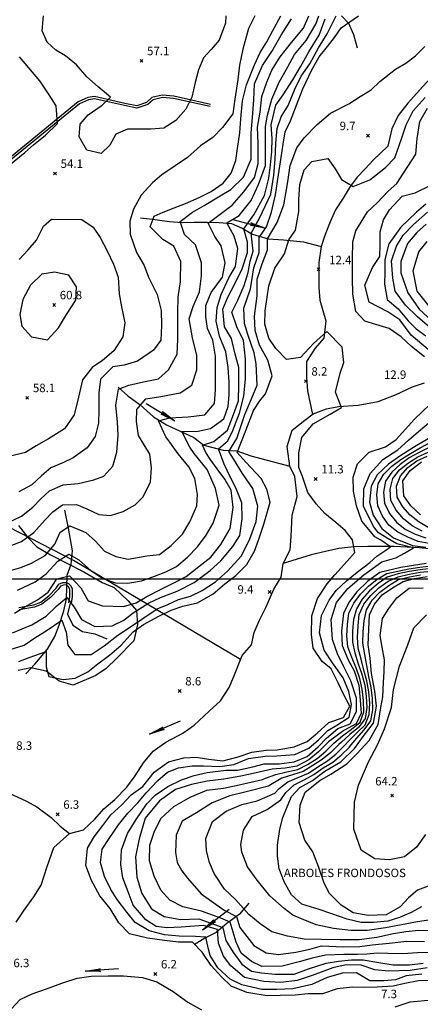
# Model space of a CAD drawing. Units: millimetres. Extents: x 318 to 12613, y -11339 to 6353.
# Drawn here: x 3525 to 3882, y -4202 to -3327 of the extents above; entities that cross this region are included whole.
import ezdxf

# ---------------------------------------------------------------- set-up
doc = ezdxf.new("R2010")
doc.units = ezdxf.units.MM
for name, color, linetype in [('CERCOS', 9, 'Continuous'), ('COTAS_DE_ELEVACION', 7, 'Continuous'), ('CURVA_DE_NIVEL_INDICE', 23, 'Continuous'), ('CURVA_DE_NIVEL_SECUND', 53, 'Continuous'), ('DIRECCION_AGUAS', 140, 'Continuous'), ('HUELLAS', 230, 'Continuous'), ('MALLA_UTM_Y_COORD', 21, 'Continuous'), ('QUEBRADAS', 142, 'Continuous'), ('SENDEROS', 222, 'Continuous'), ('TEXTO_DESCRIPTIVO', 210, 'Continuous'), ('VEGETACION', 112, 'Continuous')]:
    doc.layers.add(name, color=color, linetype=linetype)

# ---------------------------------------------------------------- blocks, each defined once
blk = doc.blocks.new('COD010', base_point=(665942.716735, 5922945.451439))
at = {"layer": 'COTAS_DE_ELEVACION'}
for p, q in [((665941.466735, 5922944.201439), (665943.966735, 5922946.701439)), ((665941.466735, 5922946.701439), (665943.966735, 5922944.201439))]:
    blk.add_line(p, q, dxfattribs=at)
blk = doc.blocks.new('COD082', base_point=(668333.618979, 5919772.209776))
at = {"layer": 'DIRECCION_AGUAS'}
blk.add_line((668333.640469, 5919772.209776), (668333.618979, 5919802.037857), dxfattribs=at)
blk.add_lwpolyline([(668332.329581, 5919788.370235), (668333.618979, 5919802.037857), (668334.779437, 5919788.628114), (668333.597489, 5919791.464791)], close=True, dxfattribs=at)

msp = doc.modelspace()

# ---------------------------------------------------------------- linework, layer by layer
at = {"layer": 'CERCOS'}
msp.add_polyline3d([(3721.68, -3895.28, 20.93), (3573.11, -3807.49, 35.26), (3467.58, -3753.09, 50.59), (3405.01, -3722.34, 50.57)], dxfattribs=at)
at = {"layer": 'CURVA_DE_NIVEL_INDICE'}
for points, elevation in [([(3520.67, -3854.07), (3529.88, -3848.44), (3541.2, -3842.41), (3550.66, -3835.45), (3558.53, -3823.83), (3569.58, -3820.92), (3579.63, -3831.58), (3586.24, -3843.3), (3598.99, -3847.68), (3617.6, -3848.33), (3628.97, -3844.91), (3638.56, -3839.41), (3651.65, -3832.46), (3662.49, -3827.39), (3673.46, -3821.51), (3684.7, -3812.74), (3695.38, -3804.53), (3704.29, -3793.27), (3712.41, -3778.87), (3715.29, -3760.28), (3713.35, -3744.92), (3707.91, -3735.27), (3701.01, -3725.87), (3694.75, -3717.49), (3690.78, -3711.53), (3688.05, -3704.82), (3697.99, -3701.84), (3710.17, -3691.64), (3714.69, -3680.21), (3719.91, -3665.56), (3720.35, -3651.22), (3720.35, -3635.91), (3716.67, -3623.01), (3713.66, -3610.33), (3707.51, -3599.95), (3706.06, -3584.28), (3710.39, -3573.4), (3716.49, -3562.23), (3723.13, -3548.42), (3727.96, -3533.85), (3727.99, -3524.66), (3724.6, -3512.67), (3733.47, -3500.42), (3742.96, -3483.25), (3747, -3467.79), (3748.48, -3456.02), (3749.58, -3444.25), (3749.95, -3432.48), (3749.01, -3420.49), (3752.97, -3403.01), (3759.78, -3393.69), (3768.35, -3380.43), (3775.04, -3368.8), (3782.31, -3355.7), (3791.5, -3340.8), (3796.96, -3326.18)], 27.49), ([(3734.38, -3323.56), (3728.9, -3334.84), (3723.68, -3353.15), (3720.81, -3367.29), (3719.23, -3380.02), (3716.57, -3397.5), (3714.87, -3410.53), (3705.67, -3422.69), (3696.98, -3431.55), (3686.16, -3439.04), (3674.52, -3449.51), (3663.55, -3456.72), (3651.67, -3464.8), (3643.56, -3471.97), (3633.53, -3482.87), (3626.57, -3495.26), (3623.18, -3505.95), (3623.53, -3517.45), (3629.1, -3533.73), (3636, -3545.37), (3639.87, -3555.72), (3647.68, -3571.17), (3651.17, -3585.3), (3651.32, -3598.68), (3650.88, -3611.64), (3644.42, -3620.69), (3630, -3630.46), (3618.19, -3633.79), (3608.18, -3635.43), (3597.13, -3646.3), (3595.71, -3658.43), (3595.79, -3673.7), (3595.54, -3685.52), (3592.58, -3697.19), (3585.27, -3707.46), (3573.04, -3716.09), (3563.86, -3720.78), (3553.19, -3725.21), (3544.77, -3732.18), (3536.27, -3740.13), (3524.7, -3746.56)], 52.49), ([(3515.8, -3456.65), (3530.1, -3444.99), (3537.74, -3438.22), (3548.44, -3429.59), (3558.94, -3419.12), (3557.88, -3403.54), (3551.69, -3393.78), (3543.15, -3381.36), (3533.38, -3369.84), (3525.07, -3360.09)], 52.49), ([(3886.36, -3491.03), (3878.09, -3498.08), (3864.19, -3511.46), (3853.5, -3526.17), (3850.08, -3540.16), (3849.91, -3551.27), (3849.78, -3561.99), (3852.09, -3575.57), (3861.89, -3583.98), (3870.86, -3594.52), (3877.87, -3601.69), (3886.6, -3607.71)], 27.49), ([(3890.54, -3698.19), (3877.82, -3705.46), (3864.18, -3714.09), (3853.27, -3721.82), (3843.28, -3731.37), (3837.99, -3741.29), (3836.46, -3755.45), (3839.64, -3767.27), (3847.37, -3779.09), (3857.82, -3787.27), (3874.64, -3794.08), (3886.45, -3795.45)], 27.49), ([(3881.7, -3766.98), (3873.25, -3758.91), (3866.93, -3750.08), (3865.93, -3736.71), (3872.49, -3727.46), (3882.54, -3719.88)], 52.49), ([(3886.91, -3809.99), (3864.18, -3813.63), (3845.44, -3817.93), (3834.92, -3825.77), (3825.19, -3835.18), (3818.48, -3843.73), (3813.35, -3854.22), (3811.39, -3870.17), (3812.08, -3882.87), (3817.35, -3895.51), (3822.73, -3905.38), (3826.89, -3918.19), (3828.17, -3931.38), (3828.84, -3943.1), (3824.56, -3952.43), (3813.53, -3958.5), (3799.94, -3968.45), (3790.93, -3977.25), (3782.53, -3984.34), (3771.64, -3990.18), (3761.52, -3991.73), (3749.85, -3992.9), (3735.65, -3995.88), (3721.92, -3999), (3706.95, -4001.5), (3691.98, -4003.37), (3678.26, -4006.49), (3663.91, -4010.85), (3649.56, -4020.84), (3637.08, -4036.43), (3631.47, -4054.52), (3628.35, -4070.74), (3629.6, -4088.83), (3633.96, -4103.18), (3642.7, -4116.9), (3653.93, -4123.77), (3668.27, -4126.26), (3684.53, -4125.69), (3706.1, -4133.36), (3708.74, -4144.86), (3714.97, -4154.96), (3723.02, -4166.08), (3731.38, -4172.27), (3740.27, -4173.62), (3752.57, -4174.92), (3769.39, -4174.92), (3782.12, -4170.19), (3797.87, -4165.21), (3808.87, -4163.27), (3820.52, -4161.98), (3830.87, -4161.98), (3844.58, -4164.46), (3857.39, -4166.57), (3871.86, -4166.59), (3884.24, -4165.04)], 27.49), ([(3882.61, -4115.13), (3873.41, -4120.02), (3863.17, -4124.54), (3852.74, -4127.81), (3839.92, -4129.1), (3829.01, -4129.09), (3816.47, -4126.06), (3802.89, -4121.35), (3791.7, -4117.54), (3776.24, -4112.65), (3766.9, -4104.33), (3760.75, -4093.46), (3756.03, -4081.16), (3754.61, -4070.05), (3754.61, -4060.12), (3756.58, -4045.92), (3759.25, -4035.6), (3763.12, -4026.08), (3767, -4017.13), (3774.56, -4009.15), (3785.81, -4002.91), (3796.69, -3994.4), (3810.88, -3986.36), (3823.17, -3974.54), (3831.78, -3962.55), (3839.95, -3951.79), (3842.53, -3936.73), (3841.24, -3923.4), (3838.23, -3907.91), (3836.94, -3894.14), (3835.24, -3882.21), (3835.77, -3868.31), (3836.52, -3855.59), (3840.81, -3846.18), (3847.69, -3838), (3856.73, -3831.55), (3866.19, -3825.96), (3876.52, -3823.37), (3887.7, -3821.65)], 52.49)]:
    msp.add_lwpolyline(points, dxfattribs=dict(at, elevation=elevation))
at = {"layer": 'CURVA_DE_NIVEL_SECUND'}
for points, elevation in [([(3512.08, -3775.11), (3527.04, -3767.95), (3537.1, -3759.95), (3544.3, -3752.58), (3551.97, -3745.56), (3564.18, -3740.28), (3577.29, -3739.11), (3591.45, -3735.84), (3600.28, -3732.54), (3608.31, -3723.65), (3611.74, -3711.04), (3612.92, -3696.03), (3612.3, -3684.57), (3610.85, -3669.58), (3613.1, -3655.36), (3622.47, -3651.53), (3635.54, -3648.63), (3648.76, -3646.16), (3657.54, -3638.16), (3665.28, -3624.05), (3666.11, -3610.89), (3665.93, -3599.47), (3665.86, -3586.59), (3666.34, -3573.63), (3668.31, -3559.65), (3668.7, -3541.75), (3662.34, -3528.1), (3652.51, -3522.32), (3641.45, -3510.96), (3644.85, -3501.45), (3652.96, -3498.12), (3662.78, -3494.27), (3672.71, -3490.23), (3684.85, -3485.08), (3695.51, -3479.56), (3706.18, -3472.2), (3713.54, -3463.38), (3717.58, -3451.98), (3719.05, -3441.31), (3721.2, -3427.5), (3721.99, -3415.2), (3723.58, -3399.02), (3727.14, -3384.78), (3734.04, -3367.06), (3739.33, -3356.17), (3745.01, -3346.7), (3750.06, -3337.24), (3757.47, -3323.56)], 47.49), ([(3513.04, -3887.54), (3529.28, -3882.49), (3539.64, -3875.39), (3548.96, -3869.88), (3562.8, -3860.47), (3566.67, -3871.04), (3568.22, -3882.64), (3574.34, -3891), (3588.83, -3890.86), (3600.52, -3883.08), (3612.67, -3873.62), (3623.81, -3866.22), (3634.09, -3859.62), (3647.56, -3850.41), (3657.05, -3846.5), (3666.43, -3841.98), (3677.23, -3839.03), (3687.54, -3834.12), (3699.33, -3826.27), (3710.13, -3816.94), (3722.29, -3803.54), (3729.6, -3788.94), (3735.48, -3772.77), (3737.13, -3759.24), (3732.72, -3743.53), (3723.39, -3730.27), (3715.53, -3717.02), (3711.41, -3710.54), (3718.38, -3699.1), (3725.56, -3677.71), (3731.57, -3663.8), (3736.61, -3651.61), (3735.62, -3632.77), (3733.83, -3622.88), (3728.33, -3606.64), (3725.4, -3596.83), (3724.54, -3583.15), (3730.5, -3565.96), (3733.66, -3547.37), (3738.42, -3533.79), (3738.16, -3520.49), (3744.68, -3511.11), (3749.3, -3498.04), (3752.93, -3482.71), (3755.57, -3464.97), (3757.85, -3449.58), (3759.56, -3437.61), (3761.51, -3426.66), (3766.28, -3416.76), (3772.83, -3399.23), (3777.16, -3388.38), (3785.25, -3371.67), (3791.74, -3360.15), (3798.94, -3350.71), (3805.25, -3342.8), (3811.23, -3334.35), (3826.69, -3323.56)], 17.49), ([(3513.96, -3817.12), (3526.38, -3813.64), (3535.99, -3809.81), (3547.95, -3803), (3556.59, -3793.03), (3561.49, -3782.12), (3570.03, -3776.71), (3584.17, -3782.66), (3592.85, -3790.35), (3600.78, -3799.03), (3610.91, -3803.92), (3621.77, -3806.32), (3638.38, -3803.19), (3649.68, -3801.94), (3660.15, -3794.06), (3670.25, -3784.14), (3676.59, -3773.17), (3682.91, -3758.82), (3683.36, -3748.65), (3681.21, -3734.72), (3675.88, -3724.21), (3666.32, -3712.81), (3658.75, -3702.23), (3655.23, -3697.61), (3648.77, -3683.44), (3658.96, -3680.71), (3675.12, -3679.71), (3690.03, -3677.97), (3698.44, -3668.01), (3699.51, -3655.87), (3699.6, -3642.09), (3699.56, -3625.88), (3697.05, -3611.83), (3692.43, -3601.2), (3690.88, -3591.04), (3690.85, -3581.03), (3695.66, -3569.39), (3705.71, -3555.7), (3708.04, -3543.06), (3704.63, -3527.95), (3698.99, -3519.64), (3693.06, -3507.72), (3702.44, -3500.68), (3714.24, -3491.69), (3724.81, -3479.88), (3734.28, -3467.26), (3737.43, -3454.64), (3737.43, -3436.96), (3736.8, -3422.45), (3739.33, -3409.19), (3740.59, -3395.31), (3745.01, -3382.68), (3749.43, -3371.95), (3757, -3359.96), (3767.1, -3347.34), (3777.66, -3334.59), (3782.57, -3323.56)], 37.49), ([(3514.51, -3795.33), (3526.87, -3790.41), (3537.87, -3782.49), (3547.85, -3771.6), (3554.85, -3764.3), (3563.48, -3757.93), (3575.9, -3757.53), (3585.02, -3761.66), (3595.77, -3766.52), (3606.23, -3767.43), (3617.28, -3763.85), (3628.05, -3758.08), (3635.25, -3750.83), (3641.71, -3737.59), (3642.65, -3725.18), (3641.16, -3713.05), (3631.14, -3696.26), (3629.26, -3684.06), (3629.63, -3673.41), (3637.46, -3663.85), (3650.88, -3661.66), (3667.99, -3658.35), (3678.42, -3651.53), (3682.74, -3638.06), (3682.95, -3625.33), (3678.91, -3609.56), (3676.16, -3592.65), (3679.47, -3581.76), (3685.17, -3568.64), (3687.14, -3554.5), (3687.11, -3543.07), (3681.58, -3527.11), (3671.98, -3517.83), (3668.14, -3506.22), (3679, -3498.14), (3689.27, -3491.99), (3703.58, -3483.63), (3713.22, -3477.75), (3724.39, -3467.04), (3731.06, -3451.05), (3731.31, -3440.17), (3731.12, -3427.45), (3732.35, -3413.94), (3733.65, -3398.35), (3734.08, -3383.98), (3741.27, -3367.71), (3749.44, -3355.2), (3757.81, -3340.81), (3767.16, -3326.18)], 42.49), ([(3519.04, -3871.62), (3536.19, -3864.41), (3548.88, -3856.86), (3558.46, -3847.54), (3567.19, -3840.35), (3573.89, -3848.86), (3580.33, -3859.79), (3592.07, -3866.06), (3607.54, -3865.51), (3618.03, -3860.29), (3626.35, -3853.94), (3639.85, -3845.36), (3650.5, -3840.41), (3665.52, -3834.77), (3680.54, -3826.91), (3694.61, -3816.18), (3704.13, -3807.67), (3714.91, -3794.91), (3721.13, -3785.07), (3723.19, -3770.33), (3722.94, -3756.26), (3717.69, -3742.92), (3712.54, -3733.21), (3707.11, -3721.7), (3702.22, -3708.3), (3710.42, -3701.09), (3714.75, -3691.83), (3720.93, -3676.64), (3724.73, -3661.44), (3726.23, -3646.18), (3726.22, -3628.52), (3724.38, -3612.11), (3718.34, -3599.8), (3714.07, -3586.74), (3719.27, -3576.14), (3724.89, -3563.16), (3728.39, -3551.58), (3730.15, -3541.41), (3732.95, -3532.74), (3731.12, -3516.58), (3738.94, -3502.76), (3748.57, -3482.05), (3751.45, -3465.15), (3752.53, -3451.12), (3753.25, -3436.73), (3754.15, -3423.73), (3757.98, -3413.19), (3764.2, -3403.14), (3769.95, -3388.78), (3775.69, -3377.28), (3783.35, -3366.27), (3791.01, -3351.91), (3798.67, -3339.46), (3804.38, -3328.43), (3806.9, -3323.56)], 22.49), ([(3523.31, -3833.71), (3539.18, -3826.33), (3548.87, -3819.14), (3559.32, -3808.06), (3569.01, -3801.85), (3577.84, -3806.84), (3588.58, -3816.23), (3599.42, -3823.43), (3610.65, -3827.2), (3621.65, -3827.56), (3633.74, -3825.48), (3644.53, -3821.59), (3655.36, -3817.43), (3664.91, -3812.7), (3674.66, -3804.46), (3683.4, -3795.35), (3691.03, -3785.05), (3697.45, -3774.12), (3702.6, -3758.18), (3699.33, -3743.47), (3692.14, -3726.44), (3680.45, -3712.46), (3676.61, -3706.81), (3669.4, -3692.89), (3684.07, -3692.64), (3695, -3690.12), (3706.92, -3681.45), (3710.74, -3670.61), (3711.54, -3660.12), (3711.63, -3648.89), (3710.62, -3635.98), (3708.74, -3622.08), (3703.01, -3608.2), (3700.07, -3594.7), (3700.87, -3582.81), (3704.57, -3571.21), (3711.33, -3556.47), (3717.16, -3546.33), (3719.24, -3530.38), (3716.03, -3519.44), (3709.48, -3507.46), (3720.43, -3500.94), (3731.15, -3487.6), (3737.63, -3473.49), (3743.8, -3456.51), (3743.79, -3438.41), (3743.79, -3421.84), (3745.57, -3411.75), (3749.7, -3397.72), (3756.07, -3382.39), (3763.69, -3368.94), (3769.59, -3358.05), (3780.05, -3345.58), (3788.61, -3330.91), (3791.45, -3323.56)], 32.49), ([(3708.77, -3323.56), (3708.51, -3330.03), (3702.78, -3345.28), (3695.73, -3353.66), (3688.8, -3360.9), (3684.35, -3371.51), (3681.43, -3382.71), (3678.52, -3395.79), (3673.16, -3406.64), (3664.08, -3416.44), (3653.61, -3423.38), (3642.07, -3424.31), (3631.47, -3424.26), (3621.18, -3424.21), (3610.91, -3428.6), (3605.55, -3438.35), (3597.72, -3445.87), (3585.07, -3442.84), (3578.25, -3431.04), (3579.28, -3419.81), (3586.33, -3411.47), (3598.75, -3402.92), (3606, -3395.83), (3595.02, -3386.55), (3585.15, -3377.71), (3575.86, -3367.13), (3566.18, -3359.23), (3557.41, -3353.99), (3549.74, -3347.14), (3545.4, -3336.87), (3546.42, -3323.56)], 57.49), ([(3524.64, -3897.08), (3533.93, -3893.47), (3548.88, -3888.31), (3548.88, -3901.72), (3551.29, -3910.37), (3564.18, -3913.26), (3574.85, -3912.06), (3585.94, -3906.18), (3595, -3899.26), (3605.1, -3891.41), (3615.52, -3882.75), (3626.33, -3870.74), (3635.55, -3864.17), (3649, -3856.8), (3660.15, -3851.66), (3670.39, -3848.03), (3683.58, -3844.91), (3697.27, -3836.99), (3707.69, -3828.18), (3717.63, -3820.68), (3727.2, -3811.03), (3734.15, -3799.01), (3737.87, -3788.35), (3742.58, -3775.14), (3745.83, -3763.77), (3748.2, -3755.5), (3745.07, -3744.13), (3740.22, -3734.44), (3726.58, -3719.98), (3718.87, -3711.53), (3726.58, -3691.89), (3733.29, -3674.24), (3739.01, -3665.54), (3744.04, -3659.37), (3749.9, -3643.33), (3745.94, -3629.52), (3738.64, -3616.23), (3734.61, -3603.17), (3734.14, -3590.29), (3736.42, -3572.31), (3736.66, -3557.58), (3741.06, -3543.83), (3745.85, -3531.44), (3745.85, -3521.66), (3754.37, -3507.11), (3760.1, -3491.56), (3763.89, -3471.18), (3765.74, -3456.41), (3771.71, -3441), (3778.25, -3431.84), (3790, -3420.07), (3801.75, -3410.06), (3817.87, -3401.89), (3828.22, -3395.39), (3837.75, -3389.24), (3845.5, -3381.91), (3859.61, -3370.92), (3868.55, -3365.68), (3877.29, -3359.18), (3885.48, -3350.99)], 12.49), ([(3895.13, -4180.42), (3880.02, -4180.76), (3867.92, -4183.11), (3857.51, -4185.46), (3843.06, -4186.47), (3831.97, -4186.81), (3821.22, -4186.47), (3807.78, -4187.81), (3794.68, -4192.18), (3781.92, -4192.18), (3770.22, -4193.6), (3757.1, -4193.67), (3745.39, -4194.04), (3727.39, -4191.24), (3713.44, -4185.41), (3704.69, -4177.1), (3695.6, -4167.3), (3687.56, -4155.22), (3679.08, -4146.33), (3666.71, -4146.29), (3654.05, -4144.92), (3639.03, -4142.91), (3623.12, -4138.89), (3613.64, -4129.4), (3605.72, -4116.38), (3596.71, -4105.18), (3589.33, -4091.56), (3584.31, -4078.43), (3585.68, -4063.06), (3591.59, -4052.82), (3599.41, -4042.68), (3606.36, -4033.2), (3616.08, -4024.3), (3624.53, -4015.49), (3634.99, -4008.01), (3644.99, -3995.4), (3657.57, -3986.24), (3671.3, -3982.81), (3682.17, -3982.24), (3693.61, -3983.96), (3705.91, -3985.39), (3719.64, -3981.67), (3731.69, -3977.7), (3744.53, -3975.95), (3754.4, -3975.71), (3769.35, -3972.96), (3780.93, -3968.06), (3789.85, -3960.67), (3800.16, -3951.42), (3813.37, -3946.94), (3818.96, -3936.93), (3813.25, -3926.12), (3808.61, -3915.95), (3802.41, -3903.76), (3794.18, -3896.99), (3786.44, -3885.25), (3784.88, -3873.24), (3785.1, -3856.45), (3790.29, -3841.28), (3798.69, -3828.19), (3805.51, -3820.03), (3816.56, -3808.01), (3823.34, -3800.21), (3821.22, -3789.09), (3814.65, -3780.81), (3806.58, -3773.56), (3796.69, -3765.67), (3789, -3757.17), (3781.56, -3747.01), (3776.82, -3732.8), (3773.43, -3724.67), (3773.43, -3711.81), (3776.14, -3698.27), (3786.3, -3686.09), (3801.27, -3677.51), (3811.54, -3671.64), (3806.16, -3657.94), (3810.31, -3641.09), (3813.59, -3631.5), (3812.03, -3617.83), (3798.33, -3604.14), (3786.58, -3614.73), (3774.91, -3626.97), (3762.58, -3628.77), (3753.14, -3619.02), (3746.75, -3609.93), (3743.47, -3597.45), (3743.63, -3585.56), (3745.29, -3573.62), (3746.88, -3563.33), (3752.26, -3547.88), (3760.94, -3534.98), (3764.65, -3522.66), (3770.67, -3514.13), (3773.46, -3497.46), (3773.43, -3486.78), (3774.38, -3473.39), (3778.44, -3460.38), (3785.17, -3452.9), (3799.3, -3450.43), (3805.96, -3459.52), (3811.44, -3469.05), (3821.97, -3475.3), (3836.64, -3469.33), (3850.56, -3458.46), (3858.78, -3449.8), (3864.94, -3432.86), (3868.92, -3420.33), (3875.21, -3408.14), (3885.82, -3396.1)], 12.49), ([(3885.23, -3626.4), (3873.75, -3617.4), (3864.46, -3608.83), (3853.8, -3601.48), (3841.9, -3597.82), (3832.23, -3594.78), (3824.2, -3586.36), (3821.49, -3570.9), (3821.22, -3556.26), (3821.22, -3539.06), (3821.7, -3524.3), (3824.15, -3514.52), (3834.63, -3497.84), (3843.17, -3489.69), (3853.04, -3479.38), (3860.56, -3472.57), (3866.74, -3463.48), (3877.7, -3446.49), (3878.88, -3432.43), (3881.06, -3417.53), (3887.99, -3405.65)], 17.49), ([(3888.55, -3619.95), (3873.29, -3607.12), (3863.32, -3593.64), (3852.71, -3586.6), (3836.19, -3577.89), (3832.31, -3562.94), (3839.11, -3547.3), (3845.68, -3537.42), (3845.85, -3526.67), (3845.82, -3515.56), (3848.86, -3504.87), (3854.14, -3496.02), (3865.3, -3483.78), (3877.07, -3480.73), (3890.87, -3473.94)], 22.49), ([(3892.32, -3602.55), (3878.98, -3591.12), (3868.36, -3580.63), (3859.14, -3568.21), (3857.1, -3556.62), (3855.96, -3541.23), (3860.52, -3528.11), (3866.23, -3518.42), (3875.35, -3509.3), (3887.89, -3497.89)], 32.49), ([(3553.56, -3504.34), (3580.66, -3504.61), (3590.61, -3511.45), (3596.83, -3520.39), (3603.1, -3532.23), (3608.9, -3544.15), (3612.94, -3555.76), (3613.8, -3570.4), (3615.94, -3581.98), (3618.81, -3596.42), (3617.19, -3608.79), (3609.09, -3621.18), (3598.9, -3629.68), (3589.69, -3635.99), (3581.23, -3646.93), (3577.54, -3662.25), (3573.77, -3677.88), (3565.24, -3690.47), (3551.09, -3699.42), (3540.03, -3705.65), (3530.62, -3711.57), (3517.2, -3714.78)], 57.49), ([(3524.8, -3539.94), (3532.78, -3531.55), (3540.42, -3522.93), (3546.52, -3510.39), (3553.56, -3504.34)], 57.49), ([(3886.83, -3508.54), (3878.41, -3516.14), (3870.11, -3525.7), (3864.1, -3541.77), (3864.28, -3551.82), (3870.61, -3569.67), (3880.65, -3584.17), (3895.25, -3597.67)], 37.49), ([(3889.33, -3581.63), (3878.89, -3568.04), (3875.15, -3550.03), (3880.22, -3533.29), (3887.78, -3524.2)], 42.49), ([(3556.39, -3551.36), (3544.97, -3553.15), (3534.98, -3562.72), (3528.06, -3575.5), (3525.62, -3588.78), (3527.41, -3599.29), (3535.87, -3608.73), (3549.98, -3611.28), (3559.84, -3600.89), (3567.08, -3588.94), (3575.18, -3576.04), (3576.01, -3564.22), (3569.16, -3553.99), (3556.39, -3551.36)], 62.49), ([(3883.04, -4174.71), (3869.06, -4176.44), (3859.53, -4179.8), (3849.11, -4180.76), (3836.68, -4180.65), (3824.82, -4173.79), (3812.29, -4173.95), (3798.69, -4177.93), (3785.22, -4184.17), (3768.18, -4188.02), (3754.13, -4188.4), (3740.77, -4188.47), (3722.79, -4184.43), (3712.66, -4179.31), (3701.43, -4169.21), (3694.66, -4158.23), (3693.16, -4152.77), (3691, -4141.99), (3681.65, -4141.27), (3667.04, -4141.03), (3654.05, -4139.82), (3640.6, -4136.45), (3628.12, -4129.07), (3620.63, -4119.84), (3612.04, -4108.59), (3606.36, -4099.51), (3600.69, -4088.15), (3597.28, -4075.66), (3598.86, -4063.85), (3604.94, -4054.32), (3613.24, -4042.31), (3621.53, -4031.72), (3630.4, -4022.57), (3637.83, -4013.7), (3648.13, -4002.83), (3656.71, -3995.4), (3666.72, -3991.68), (3678.74, -3989.68), (3688.75, -3989.68), (3703.34, -3990.25), (3715.92, -3988.53), (3728.84, -3983.17), (3743.62, -3981.23), (3754.13, -3980.84), (3770.08, -3979.67), (3782.53, -3974.22), (3791.09, -3966.83), (3799.26, -3958.27), (3807.44, -3953.6), (3818.37, -3946.45), (3820.39, -3935.19), (3817.94, -3923.64), (3812.96, -3911.66), (3803.54, -3898.35), (3796.02, -3887.05), (3791.93, -3871.65), (3793.77, -3856.25), (3800.5, -3842.62), (3806.86, -3834.06), (3816.01, -3825.44), (3825.55, -3817.72), (3836.83, -3809.19), (3842.99, -3803.64), (3849.96, -3798.88), (3855.03, -3795.4), (3846.48, -3789.38), (3841.09, -3786.53), (3837.39, -3781.75), (3829.63, -3772.55), (3824.76, -3758.98), (3822.12, -3745.94), (3821.93, -3733.33), (3825.6, -3721.5), (3836.16, -3711.04), (3850.74, -3706.34), (3860.19, -3700.01), (3876.29, -3681.74), (3890.12, -3668.71)], 17.49), ([(3887.74, -4169.34), (3872.44, -4171.71), (3853.19, -4172.07), (3841.02, -4170.98), (3828.89, -4166.97), (3815.55, -4166.69), (3803.68, -4169.32), (3785.43, -4175.99), (3772.14, -4180.61), (3757.52, -4182.2), (3742.46, -4181.31), (3725.18, -4177.77), (3713.22, -4167.58), (3706.49, -4158.84), (3702.27, -4147.26), (3701.31, -4135.04), (3688.84, -4131.68), (3668.81, -4133), (3656.32, -4133.57), (3646.67, -4132.43), (3637.41, -4126.45), (3626.23, -4113.7), (3621.69, -4101.78), (3617.15, -4089.29), (3615.45, -4077.37), (3616.01, -4064.31), (3621.2, -4050.03), (3628.83, -4037.5), (3638.42, -4023.59), (3645.74, -4015.79), (3657.24, -4008.27), (3669.38, -4002.09), (3680.36, -3998.44), (3691.95, -3995.65), (3708.92, -3993.59), (3719.15, -3993.72), (3732.7, -3990.56), (3742.8, -3988.14), (3756.08, -3988.11), (3769.3, -3986.29), (3780.98, -3981.62), (3790.7, -3973.06), (3798.1, -3965.27), (3808.21, -3956.71), (3819.11, -3952.43), (3824.94, -3941.54), (3824.91, -3929.77), (3819.89, -3914.3), (3813.66, -3901.85), (3807.82, -3890.18), (3803.54, -3877.73), (3802.27, -3859.75), (3806.91, -3844.77), (3817.01, -3832.15), (3831.27, -3820.11), (3847.43, -3808.71), (3859.78, -3804.9), (3867.39, -3800.78), (3875.63, -3796.03), (3860.74, -3792.55), (3852.18, -3787.48), (3844.26, -3782.73), (3840.09, -3777.27), (3831, -3759.09), (3831.46, -3743.64), (3836.91, -3730), (3848.28, -3717.73), (3861.46, -3709.1), (3871, -3700.46), (3880.09, -3692.73), (3891.33, -3683.31)], 22.49), ([(3889.54, -3792.22), (3879.7, -3790.48), (3870.44, -3786.79), (3861.51, -3782.35), (3853.71, -3776.11), (3847.91, -3767.98), (3843.9, -3758.92), (3842.93, -3749.13), (3844.17, -3739.27), (3849.23, -3730.67), (3856.38, -3723.68), (3864.39, -3717.72), (3872.81, -3712.33), (3881.43, -3707.26), (3890.26, -3702.58)], 32.49), ([(3889.3, -3706.95), (3880.4, -3711.52), (3871.65, -3716.35), (3863.52, -3722.18), (3856.11, -3728.87), (3850.49, -3737.07), (3848.89, -3746.78), (3849.74, -3756.6), (3854.11, -3765.52), (3860.27, -3773.35), (3868.08, -3779.58), (3877.04, -3784.02), (3886.4, -3787.39)], 37.49), ([(3883.3, -3781.23), (3874.46, -3776.54), (3866.59, -3770.41), (3860.15, -3762.81), (3855.42, -3754.04), (3854.78, -3744.17), (3856.99, -3734.72), (3863.09, -3726.85), (3870.94, -3720.66), (3879.44, -3715.46), (3888.41, -3711.04)], 42.49), ([(3889.14, -3778.37), (3880.49, -3773.35), (3872.62, -3767.23), (3865.97, -3759.81), (3860.88, -3751.23), (3860.51, -3741.24), (3863.81, -3732.24), (3870.53, -3724.92), (3878.56, -3718.96), (3887.64, -3714.78)], 47.49), ([(3892.15, -4155.72), (3879.11, -4155.97), (3866, -4156.68), (3852.79, -4156.64), (3843.13, -4156.3), (3834.14, -4156.97), (3825.81, -4157.3), (3813.49, -4157.3), (3797.17, -4157.97), (3785.51, -4160.63), (3773.86, -4163.96), (3758.88, -4167.84), (3740.64, -4168.05), (3731.37, -4163.72), (3722.33, -4156.15), (3717.7, -4146.32), (3712.57, -4128.56), (3704.18, -4125.21), (3686.93, -4118.98), (3670.45, -4115.07), (3658.83, -4109.03), (3650.94, -4100.2), (3644.9, -4087.66), (3640.72, -4074.18), (3641.18, -4060.25), (3644.9, -4048.63), (3650.94, -4036.55), (3662.55, -4025.87), (3676.95, -4017.51), (3691.82, -4011.47), (3706.68, -4009.61), (3720.62, -4006.82), (3741.14, -4001.92), (3743.81, -4000.79), (3753.26, -3997.6), (3762.82, -3995.26), (3772.56, -3993.01), (3781.41, -3988.48), (3789.83, -3983.14), (3797.42, -3976.64), (3804.58, -3969.67), (3804.71, -3969.56), (3812.44, -3963.21), (3820.42, -3957.21), (3828.15, -3951.14), (3831.4, -3941.77), (3830.97, -3931.78), (3830.01, -3921.83), (3827.71, -3912.13), (3824.39, -3902.72), (3820.55, -3893.49), (3817.04, -3884.13), (3816.33, -3874.18), (3816.94, -3864.22), (3818.15, -3854.32), (3822.46, -3845.29), (3828.42, -3837.29), (3835.48, -3830.22), (3843.27, -3823.97), (3851.84, -3819.02), (3861.58, -3816.76), (3871.38, -3814.82), (3881.26, -3813.25), (3891.18, -3812.09)], 32.49), ([(3891.33, -3814.48), (3881.4, -3815.59), (3871.52, -3817.15), (3861.75, -3819.27), (3852.19, -3822.07), (3844, -3827.8), (3836.35, -3834.24), (3829.75, -3841.74), (3824.77, -3850.35), (3822.21, -3859.87), (3821.18, -3869.81), (3821.21, -3879.81), (3823.22, -3889.54), (3826.29, -3899.05), (3829.51, -3908.51), (3832.14, -3918.16), (3833.39, -3928.07), (3834.12, -3938.04), (3832.43, -3947.8), (3826.7, -3955.63), (3818.92, -3961.9), (3811.59, -3968.7), (3809.23, -3970.88), (3802.05, -3977.85), (3794.42, -3984.27), (3785.95, -3989.56), (3777.43, -3994.77), (3767.95, -3997.85), (3758.5, -4000.84), (3749.9, -4005.68), (3746.64, -4007.96), (3726.85, -4012.98), (3712.26, -4016.58), (3696.46, -4022.62), (3682.53, -4031.44), (3669.98, -4038.88), (3664.41, -4051.42), (3663.94, -4066.75), (3665.34, -4075.58), (3669.52, -4083.01), (3674.63, -4089.51), (3686.71, -4103.45), (3707.06, -4118.02), (3718.08, -4123.77), (3721.2, -4133.36), (3733.56, -4149.25), (3744.55, -4155.84), (3755.34, -4157.37), (3770.75, -4155.21), (3783.36, -4152.67), (3793.63, -4149.59), (3813.29, -4150.53), (3827.86, -4150.16), (3838.81, -4148.73), (3853.77, -4147.33), (3869.6, -4145.65), (3885.19, -4145.89)], 37.49), ([(3893.84, -4136.45), (3880.14, -4136.14), (3868.62, -4137.38), (3857.73, -4138.94), (3842.79, -4142.36), (3827.22, -4144.23), (3810.41, -4144.23), (3793.81, -4144.16), (3778.44, -4143.78), (3763.59, -4140.95), (3749.43, -4137.29), (3739.18, -4130.21), (3729.1, -4121.98), (3717.37, -4108.56), (3707.61, -4099.27), (3698.32, -4085.33), (3694.14, -4075.58), (3691.35, -4065.36), (3690.89, -4054.21), (3696.93, -4039.34), (3709.01, -4030.05), (3722.94, -4024.01), (3736.41, -4020.99), (3752.13, -4014), (3756.05, -4009.93), (3763.92, -4004), (3773.08, -4000.15), (3782.2, -3996.21), (3790.5, -3990.64), (3799.02, -3985.43), (3806.69, -3979.06), (3813.88, -3972.1), (3818.42, -3967.32), (3825.37, -3960.12), (3832.66, -3953.29), (3836.18, -3944.09), (3836.73, -3934.15), (3835.78, -3924.2), (3833.9, -3914.39), (3831.43, -3904.7), (3829.02, -3895), (3826.43, -3885.35), (3825.86, -3875.38), (3826.43, -3865.41), (3827.3, -3855.46), (3831.37, -3846.32), (3837.43, -3838.4), (3844.76, -3831.62), (3852.9, -3825.82), (3861.95, -3821.8), (3871.67, -3819.46), (3881.55, -3817.91), (3891.49, -3816.83)], 42.49), ([(3896.97, -4125.83), (3878.95, -4128.41), (3850.62, -4133.56), (3834.32, -4136.13), (3819.73, -4136.13), (3804.28, -4134.42), (3788.83, -4130.98), (3775.96, -4125.83), (3768.23, -4122.4), (3760.51, -4116.39), (3747.63, -4105.24), (3736.48, -4091.5), (3727.89, -4079.49), (3722.74, -4066.61), (3721.89, -4059.75), (3724.46, -4046.87), (3732.18, -4034.86), (3745.4, -4028.44), (3757.62, -4020.04), (3761.99, -4013.45), (3769.34, -4006.8), (3778.21, -4002.29), (3786.84, -3997.37), (3795.06, -3991.71), (3803.66, -3986.6), (3811.32, -3980.26), (3818.52, -3973.32), (3818.74, -3973.06), (3825.13, -3965.36), (3831.71, -3957.84), (3837.48, -3949.87), (3839.36, -3940.05), (3839.12, -3930.1), (3837.94, -3920.18), (3835.8, -3910.41), (3833.88, -3900.6), (3832.1, -3890.77), (3830.57, -3880.9), (3830.82, -3870.9), (3831.55, -3860.93), (3833.77, -3851.32), (3838.76, -3842.73), (3845.54, -3835.42), (3853.61, -3829.52), (3862.21, -3824.42), (3871.89, -3821.96), (3881.73, -3820.23)], 47.49), ([(3893.18, -4094.91), (3879.17, -4100.13), (3871, -4106.98), (3863.64, -4115.13), (3851.17, -4122.13), (3835.16, -4122.79), (3821.99, -4120.41), (3811.07, -4113.44), (3800.9, -4103.2), (3796.02, -4094.04), (3791.47, -4080.12), (3785.99, -4066.19), (3778.9, -4055.91), (3773.83, -4040.23), (3774.69, -4024.81), (3779.1, -4013.27), (3792.15, -4002.88), (3801.91, -3997.26), (3816.33, -3987.96), (3825.07, -3979.22), (3836.19, -3967.3), (3844.14, -3953), (3846.52, -3937.91), (3848.11, -3928.38), (3848.9, -3915.67), (3849.31, -3905.97), (3849.71, -3895.55), (3847.63, -3884.32), (3845.73, -3873.98), (3848.08, -3858.86), (3853.46, -3850.02), (3860.65, -3840.69), (3871.65, -3832.08), (3884.2, -3831.81)], 57.49), ([(3886.13, -4050.92), (3878.18, -4062.19), (3867.65, -4070.7), (3854.14, -4073.42), (3841, -4072.33), (3829.11, -4064.61), (3822.56, -4046.05), (3822.64, -4033.52), (3823.02, -4022.2), (3826.66, -4007.02), (3835.4, -3986.37), (3843.49, -3971.05), (3849.7, -3956.97), (3855.83, -3938), (3857.64, -3922.02), (3863.2, -3901.37), (3870.35, -3882.3), (3875.91, -3867.21), (3887.08, -3855.7)], 62.49)]:
    msp.add_lwpolyline(points, dxfattribs=dict(at, elevation=elevation))
at = {"layer": 'HUELLAS'}
for points in [[(3695.08, -3402.23, 55.82), (3662.39, -3395.03, 58.2), (3652.15, -3394.03, 58.61), (3642.98, -3396.22, 58.61), (3638.21, -3400.61, 58.61), (3629.42, -3403.51, 58.37), (3618.97, -3401.37, 58.16), (3591.98, -3395.41, 56.34), (3586.05, -3396.09, 56.34), (3577.4, -3400.13, 56.1), (3514.82, -3451.15, 53.59)], [(3694.64, -3404.23, 55.82), (3662.07, -3397.05, 58.2), (3652.29, -3396.1, 58.61), (3643.97, -3398.08, 58.61), (3639.27, -3402.41, 58.61), (3629.54, -3405.62, 58.37), (3618.54, -3403.37, 58.16), (3591.87, -3397.48, 56.34), (3586.61, -3398.08, 56.34), (3578.49, -3401.87, 56.1), (3516.03, -3452.8, 53.59)], [(3524.48, -3849.12, 27.39), (3537.98, -3846.86, 26.87), (3544.06, -3844.35, 26.65), (3551.32, -3838.66, 26.63), (3557.89, -3831.94, 26.57), (3560.27, -3828.54, 25.97), (3563.88, -3827.1, 25.77), (3567.05, -3826.94, 25.75), (3568.91, -3827.74, 25.73), (3570.53, -3829.48, 25.41), (3572.01, -3832.39, 24.89), (3572.09, -3835.4, 24.53), (3572, -3839.58, 23.65), (3571.26, -3845.27, 21.65)], [(3569.17, -3845, 21.65), (3569.89, -3839.42, 23.65), (3569.98, -3835.4, 24.53), (3569.91, -3832.92, 24.89), (3568.78, -3830.71, 25.41), (3567.67, -3829.51, 25.73), (3566.66, -3829.08, 25.75), (3564.34, -3829.19, 25.77), (3561.64, -3830.27, 25.97), (3559.52, -3833.3, 26.57), (3552.73, -3840.24, 26.63), (3545.14, -3846.2, 26.65), (3538.56, -3848.9, 26.87), (3524.83, -3851.2, 27.39)]]:
    msp.add_polyline3d(points, dxfattribs=at)
at = {"layer": 'MALLA_UTM_Y_COORD', "elevation": 2.49}
msp.add_lwpolyline([(888, -3823.56), (5888, -3823.56)], dxfattribs=at)
at = {"layer": 'QUEBRADAS'}
for points in [[(3811.63, -3323.56, 16.46), (3817.78, -3330.01, 16.46), (3822.28, -3340.09, 15.62), (3825.49, -3351.97, 12.21)], [(3893.71, -3375.7, 10.72), (3880.86, -3389.67, 10.84), (3870.37, -3401.24, 10.86), (3861.79, -3412.26, 10.86), (3856.33, -3423.85, 10.86), (3852.67, -3439.41, 10.86), (3839.59, -3451.93, 10.86), (3832.46, -3459.49, 10.86), (3825.53, -3467.01, 10.86), (3819.11, -3475.31, 10.86), (3812.97, -3485.53, 10.86), (3806.28, -3495.91, 10.86), (3801.44, -3506.49, 10.86), (3796.91, -3517.89, 10.86), (3793.44, -3528.61, 10.86), (3791.32, -3542.83, 10.7), (3791.45, -3564.86, 9.88), (3792.3, -3576.04, 9.64), (3797.45, -3594.6, 9.52), (3795.8, -3610.07, 9.52), (3788.08, -3618.81, 9.52), (3780.34, -3630.65, 9.52), (3780.37, -3644.9, 9.34), (3781.3, -3656.75, 9.34), (3785.67, -3677.75, 12.07)], [(3632.8, -3502.9, 49.17), (3643.36, -3504.24, 45.88), (3658.64, -3506.36, 41.91), (3669.91, -3507.16, 39.64), (3680.55, -3507.01, 36.83), (3692.29, -3506.98, 34.58), (3702.77, -3507.15, 30.37), (3713.73, -3508.1, 27.52), (3723.28, -3512.27, 24.71), (3732.32, -3517.43, 20.68), (3746.39, -3521.59, 12.59), (3759.93, -3522.71, 12.59), (3777.66, -3524.27, 12.59), (3793.44, -3528.61, 10.86)], [(3522.21, -4128.8, 8.8), (3529.46, -4118.03, 8.86), (3537.85, -4106.3, 9.28), (3544.54, -4095.92, 9.6), (3549.79, -4079.15, 9.94), (3555.71, -4062.23, 10.56), (3569.69, -4049.94, 10.68), (3582.18, -4046.62, 10.68), (3592.34, -4037.09, 10.68), (3600.26, -4027.85, 10.68), (3609.97, -4019.61, 10.68), (3620.58, -4008.88, 10.68), (3628.08, -3998.7, 10.68), (3635.57, -3987.04, 10.68), (3643.98, -3976.83, 10.68), (3655.33, -3968.84, 10.68), (3670.5, -3960.86, 10.68), (3680.47, -3953.64, 10.68), (3693.82, -3941.35, 10.68), (3703.94, -3931.94, 10.68), (3711.59, -3920.12, 10.68), (3715.65, -3910.56, 10.68), (3723.04, -3891.83, 10.68), (3731.59, -3882.24, 10.68), (3733.84, -3871.22, 10.68), (3738.31, -3860.92, 10.68), (3744.56, -3848.5, 10.68), (3751.2, -3833, 10.68), (3757.78, -3822.18, 10.68), (3759.7, -3809.98, 10.68), (3765.9, -3798.07, 10.68), (3766.68, -3785.93, 10.68), (3767.74, -3767.04, 10.68), (3772.13, -3750.61, 10.68), (3770.06, -3732.78, 10.68), (3765.49, -3723.62, 10.68), (3763.14, -3706.1, 10.68), (3767.58, -3691.62, 10.68), (3778.9, -3682.74, 11.02), (3786.44, -3677.19, 11.02), (3798.22, -3672.8, 13.33), (3808.78, -3670.5, 14.01), (3826.36, -3669.51, 14.01), (3843.99, -3666.12, 14.01), (3860.15, -3659.99, 14.01), (3874.5, -3653.28, 14.01), (3885.41, -3649.72, 14.01)], [(3612.9, -3653.48, 46.61), (3621.59, -3661.15, 42.17), (3632.61, -3669.09, 40.73), (3644.41, -3679.81, 36.67), (3655.85, -3686.81, 33.84), (3668.15, -3692.55, 31.53), (3680.14, -3698.05, 26.9), (3689.07, -3704.86, 25.91), (3706.2, -3709.45, 18.15), (3718.45, -3709.88, 13.73), (3730.95, -3714.33, 11.49), (3745.4, -3718.39, 11.49), (3765.49, -3723.62, 10.68)], [(3530.87, -3908.01, 8.5), (3538.94, -3899.63, 11.1), (3550.24, -3886.18, 12.5), (3556.51, -3875.01, 14.42), (3560.35, -3864.86, 17.45), (3564.5, -3852.26, 18.83), (3566.86, -3841.51, 21.25), (3567.6, -3820.31, 26.67), (3571.12, -3810.74, 29.12), (3572.21, -3798.88, 31.38), (3568.76, -3778.69, 36.34), (3565.57, -3762.56, 40.04)], [(3894.78, -3797.64, 25.19), (3880.98, -3796.22, 21.65), (3869.9, -3795.5, 18.57), (3858.27, -3794.89, 18.31), (3844.96, -3794.84, 15.23), (3834.88, -3794.96, 13.96), (3822.58, -3795.16, 12.28), (3809.17, -3796.72, 11.62), (3797.19, -3799.46, 11.62), (3784.51, -3802.24, 11.62), (3759.7, -3809.98, 10.68)], [(3387.18, -3925.02, 31.32), (3397.78, -3929.21, 27.35), (3408.54, -3933.59, 24.73), (3417.42, -3940.89, 21.79), (3421.87, -3956.33, 17.75), (3430.6, -3963.74, 16.01), (3441.18, -3969.84, 12.28), (3453.27, -3967.45, 11.04), (3463.58, -3976.4, 9.02), (3473.61, -3989.18, 7.34), (3490.12, -3998.48, 5.72), (3505.94, -4007.07, 5.34), (3515.57, -4013.67, 5.28), (3531.44, -4021.12, 6.02), (3540.51, -4026.35, 7.18), (3553.3, -4035.73, 7.18), (3561.47, -4043.31, 7.18), (3569.69, -4049.94, 10.68)], [(3729.07, -4111.74, 38.06), (3720.95, -4121.41, 33.36), (3709.48, -4129.78, 28.3), (3699.93, -4137.79, 23.39), (3689.87, -4142.79, 19.11), (3680.38, -4148.76, 14.38)], [(3513.99, -4210.06, 9.1), (3525.74, -4197.39, 9.1), (3536.35, -4192.28, 9.1), (3549.29, -4187.75, 9.1), (3562.71, -4182.88, 9.1), (3576.58, -4178.36, 9.1), (3589.02, -4176.52, 9.1), (3604.02, -4176.19, 9.1), (3617.76, -4176.28, 9.1), (3634.45, -4177.81, 9.1), (3647.4, -4181.8, 9.1), (3661.69, -4190.37, 9.1), (3675, -4199.74, 9.1), (3686.98, -4206.68, 9.1)], [(3859.22, -4203.81, 10.68), (3872.67, -4199.37, 11.56), (3891.86, -4197.53, 11.9)]]:
    msp.add_polyline3d(points, dxfattribs=at)
at = {"layer": 'SENDEROS'}
msp.add_polyline3d([(3570.15, -3845.29, 21.01), (3568.01, -3855.11, 18.65), (3572.57, -3864.89, 19.27), (3581.17, -3870.5, 20.09), (3592.19, -3872.55, 20.51), (3602.95, -3877.01, 17.29)], dxfattribs=at)
at = {"layer": 'VEGETACION'}
msp.add_polyline3d([(3524.44, -3776.2, 46.43), (3532.77, -3787.12, 44.77), (3540.51, -3795.41, 41.87), (3552.72, -3802.47, 40.08), (3567.23, -3809.87, 35.88), (3582.4, -3817.44, 33.12), (3598.67, -3827.05, 32.52), (3609.27, -3831.47, 31.04), (3621.89, -3843.15, 25.21), (3629.15, -3851.91, 18.97), (3630.05, -3864.3, 18.21), (3626.97, -3878.79, 12.86), (3611.86, -3894.31, 11.14), (3602.26, -3903.21, 11.06), (3593.23, -3909.66, 11.02), (3573.02, -3918.21, 10.4), (3560.61, -3914.7, 10.4), (3548.78, -3905.61, 10.4), (3535.43, -3902.83, 10.12), (3524.15, -3905.08, 9.68)], dxfattribs=at)

# ---------------------------------------------------------------- block references
at = {"layer": 'COTAS_DE_ELEVACION'}
for p in [(3633.6, -3363.56, 59.59), (3835.02, -3430.08, 12.21), (3556.77, -3463.65, 56.64), (3791.09, -3548.72, 14.84), (3555.99, -3580.41, 63.34), (3779.75, -3648.2, 10.72), (3532.11, -3662.87, 60.58), (3788.53, -3735.07, 13.8), (3747.62, -3835.38, 11.86), (3667.59, -3923.38, 11.08), (3856.6, -4016.08, 66.65), (3559.13, -4032.94, 8.84), (3645.97, -4174.75, 8.74)]:
    msp.add_blockref('COD010', p, dxfattribs=at)
at = {"layer": 'DIRECCION_AGUAS'}
for p, rotation in [((3715, -3504.47, 2.49), 255.0000000033556), ((3637.83, -3667.88, 2.49), 239.0000000011604), ((3668.14, -3950.04, 2.49), 113.0000000085985), ((3711.49, -4117.38, 2.49), 127.9999999977296), ((3613.27, -4170.03, 2.49), 94.0000000007149)]:
    msp.add_blockref('COD082', p, dxfattribs=dict(at, rotation=rotation))

# ---------------------------------------------------------------- texts
at = {"layer": 'COTAS_DE_ELEVACION'}
for s, p in [('57.1', (3638.6, -3358.56, 59.59)), ('9.7', (3809.82, -3425.13, 12.21)), ('54.1', (3561.77, -3458.65, 56.64)), ('12.4', (3800.52, -3544.22, 14.84)), ('60.8', (3560.99, -3575.41, 63.34)), ('8.2', (3784.75, -3643.2, 10.72)), ('12.9', (3849.22, -3646.06, 15.36)), ('58.1', (3537.11, -3657.87, 60.58)), ('11.3', (3793.53, -3730.07, 13.8)), ('9.4', (3719.02, -3836.85, 11.86)), ('8.6', (3672.59, -3918.38, 11.08)), ('8.3', (3522.29, -3975.57, 10.84)), ('64.2', (3841.45, -4007.22, 66.65)), ('6.3', (3564.13, -4027.94, 8.84)), ('6.3', (3519.8, -4168.67, 8.8)), ('6.2', (3650.97, -4169.75, 8.74)), ('7.3', (3846.65, -4196.17, 9.84))]:
    msp.add_text(s, height=7.5, dxfattribs=at).set_placement(p)
at = {"layer": 'TEXTO_DESCRIPTIVO'}
msp.add_text('ARBOLES FRONDOSOS', height=7.5, dxfattribs=at).set_placement((3760.22, -4088.66, 47.47))

doc.saveas('drawing.dxf')
